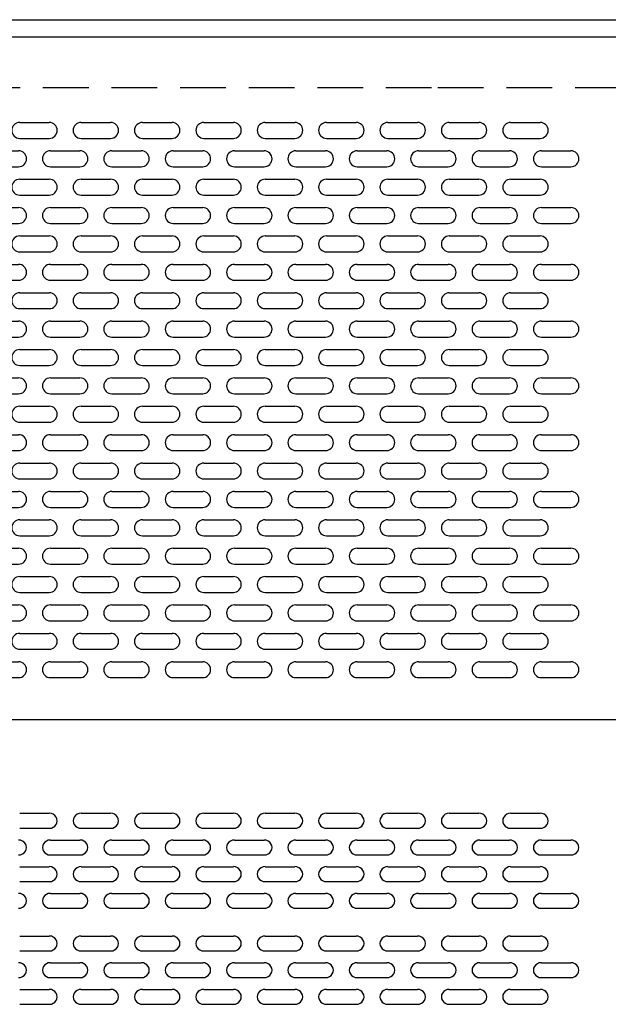
# Model space of a CAD drawing. Extents: x -2328 to 2366, y -1662 to 1679.
# Drawn here: x -1238 to -979, y -438 to -4 of the extents above; entities that cross this region are included whole.
import ezdxf

# ---------------------------------------------------------------- set-up
doc = ezdxf.new("R2010")
doc.units = 0
doc.header["$LTSCALE"] = 12
doc.linetypes.add('DASHED2', pattern=[2.514852, 1.676568, -0.838284])
doc.layers.get('0').update_dxf_attribs({"linetype": 'CONTINUOUS'})
doc.layers.add('LAYER0160', color=7, linetype='CONTINUOUS')

# ---------------------------------------------------------------- blocks, each defined once
blk = doc.blocks.new('GROUP_127')
at = {"color": 4}
for p, q in [((-1264.89, -249.17), (-1251.89, -249.17)), ((-1237.89, -249.17), (-1224.89, -249.17)), ((-1264.89, -256.17), (-1251.89, -256.17)), ((-1237.89, -256.17), (-1224.89, -256.17)), ((-1251.39, -261.67), (-1238.39, -261.67)), ((-1224.39, -261.67), (-1211.39, -261.67)), ((-1251.39, -268.67), (-1238.39, -268.67)), ((-1224.39, -268.67), (-1211.39, -268.67)), ((-1264.89, -274.17), (-1251.89, -274.17)), ((-1237.89, -274.17), (-1224.89, -274.17)), ((-1264.89, -281.17), (-1251.89, -281.17)), ((-1237.89, -281.17), (-1224.89, -281.17)), ((-1251.39, -286.67), (-1238.39, -286.67)), ((-1224.39, -286.67), (-1211.39, -286.67)), ((-1251.39, -293.67), (-1238.39, -293.67)), ((-1224.39, -293.67), (-1211.39, -293.67))]:
    blk.add_line(p, q, dxfattribs=at)
for centre, start, end in [((-1264.89, -252.67), 90, 270), ((-1251.89, -252.67), 270, 90), ((-1237.89, -252.67), 90, 270), ((-1224.89, -252.67), 270, 90), ((-1251.39, -265.17), 90, 270), ((-1238.39, -265.17), 270, 90), ((-1224.39, -265.17), 90, 270), ((-1211.39, -265.17), 270, 90), ((-1264.89, -277.67), 90, 270), ((-1251.89, -277.67), 270, 90), ((-1237.89, -277.67), 90, 270), ((-1224.89, -277.67), 270, 90), ((-1251.39, -290.17), 90, 270), ((-1238.39, -290.17), 270, 90), ((-1224.39, -290.17), 90, 270), ((-1211.39, -290.17), 270, 90)]:
    blk.add_arc(centre, 3.5, start, end, dxfattribs=at)
blk = doc.blocks.new('GROUP_128')
at = {"color": 4}
for p, q in [((-1264.89, -199.17), (-1251.89, -199.17)), ((-1237.89, -199.17), (-1224.89, -199.17)), ((-1264.89, -206.17), (-1251.89, -206.17)), ((-1237.89, -206.17), (-1224.89, -206.17)), ((-1251.39, -211.67), (-1238.39, -211.67)), ((-1224.39, -211.67), (-1211.39, -211.67)), ((-1251.39, -218.67), (-1238.39, -218.67)), ((-1224.39, -218.67), (-1211.39, -218.67)), ((-1264.89, -224.17), (-1251.89, -224.17)), ((-1237.89, -224.17), (-1224.89, -224.17)), ((-1264.89, -231.17), (-1251.89, -231.17)), ((-1237.89, -231.17), (-1224.89, -231.17)), ((-1251.39, -236.67), (-1238.39, -236.67)), ((-1224.39, -236.67), (-1211.39, -236.67)), ((-1251.39, -243.67), (-1238.39, -243.67)), ((-1224.39, -243.67), (-1211.39, -243.67))]:
    blk.add_line(p, q, dxfattribs=at)
for centre, start, end in [((-1264.89, -202.67), 90, 270), ((-1251.89, -202.67), 270, 90), ((-1237.89, -202.67), 90, 270), ((-1224.89, -202.67), 270, 90), ((-1251.39, -215.17), 90, 270), ((-1238.39, -215.17), 270, 90), ((-1224.39, -215.17), 90, 270), ((-1211.39, -215.17), 270, 90), ((-1264.89, -227.67), 90, 270), ((-1251.89, -227.67), 270, 90), ((-1237.89, -227.67), 90, 270), ((-1224.89, -227.67), 270, 90), ((-1251.39, -240.17), 90, 270), ((-1238.39, -240.17), 270, 90), ((-1224.39, -240.17), 90, 270), ((-1211.39, -240.17), 270, 90)]:
    blk.add_arc(centre, 3.5, start, end, dxfattribs=at)
blk = doc.blocks.new('GROUP_129')
at = {"color": 4}
for p, q in [((-1264.89, -149.17), (-1251.89, -149.17)), ((-1237.89, -149.17), (-1224.89, -149.17)), ((-1264.89, -156.17), (-1251.89, -156.17)), ((-1237.89, -156.17), (-1224.89, -156.17)), ((-1251.39, -161.67), (-1238.39, -161.67)), ((-1224.39, -161.67), (-1211.39, -161.67)), ((-1251.39, -168.67), (-1238.39, -168.67)), ((-1224.39, -168.67), (-1211.39, -168.67)), ((-1264.89, -174.17), (-1251.89, -174.17)), ((-1237.89, -174.17), (-1224.89, -174.17)), ((-1264.89, -181.17), (-1251.89, -181.17)), ((-1237.89, -181.17), (-1224.89, -181.17)), ((-1251.39, -186.67), (-1238.39, -186.67)), ((-1224.39, -186.67), (-1211.39, -186.67)), ((-1251.39, -193.67), (-1238.39, -193.67)), ((-1224.39, -193.67), (-1211.39, -193.67))]:
    blk.add_line(p, q, dxfattribs=at)
for centre, start, end in [((-1264.89, -152.67), 90, 270), ((-1251.89, -152.67), 270, 90), ((-1237.89, -152.67), 90, 270), ((-1224.89, -152.67), 270, 90), ((-1251.39, -165.17), 90, 270), ((-1238.39, -165.17), 270, 90), ((-1224.39, -165.17), 90, 270), ((-1211.39, -165.17), 270, 90), ((-1264.89, -177.67), 90, 270), ((-1251.89, -177.67), 270, 90), ((-1237.89, -177.67), 90, 270), ((-1224.89, -177.67), 270, 90), ((-1251.39, -190.17), 90, 270), ((-1238.39, -190.17), 270, 90), ((-1224.39, -190.17), 90, 270), ((-1211.39, -190.17), 270, 90)]:
    blk.add_arc(centre, 3.5, start, end, dxfattribs=at)
blk = doc.blocks.new('GROUP_130')
at = {"color": 4}
for p, q in [((-1264.89, -99.17), (-1251.89, -99.17)), ((-1237.89, -99.17), (-1224.89, -99.17)), ((-1264.89, -106.17), (-1251.89, -106.17)), ((-1237.89, -106.17), (-1224.89, -106.17)), ((-1251.39, -111.67), (-1238.39, -111.67)), ((-1224.39, -111.67), (-1211.39, -111.67)), ((-1251.39, -118.67), (-1238.39, -118.67)), ((-1224.39, -118.67), (-1211.39, -118.67)), ((-1264.89, -124.17), (-1251.89, -124.17)), ((-1237.89, -124.17), (-1224.89, -124.17)), ((-1264.89, -131.17), (-1251.89, -131.17)), ((-1237.89, -131.17), (-1224.89, -131.17)), ((-1251.39, -136.67), (-1238.39, -136.67)), ((-1224.39, -136.67), (-1211.39, -136.67)), ((-1251.39, -143.67), (-1238.39, -143.67)), ((-1224.39, -143.67), (-1211.39, -143.67))]:
    blk.add_line(p, q, dxfattribs=at)
for centre, start, end in [((-1264.89, -102.67), 90, 270), ((-1251.89, -102.67), 270, 90), ((-1237.89, -102.67), 90, 270), ((-1224.89, -102.67), 270, 90), ((-1251.39, -115.17), 90, 270), ((-1238.39, -115.17), 270, 90), ((-1224.39, -115.17), 90, 270), ((-1211.39, -115.17), 270, 90), ((-1264.89, -127.67), 90, 270), ((-1251.89, -127.67), 270, 90), ((-1237.89, -127.67), 90, 270), ((-1224.89, -127.67), 270, 90), ((-1251.39, -140.17), 90, 270), ((-1238.39, -140.17), 270, 90), ((-1224.39, -140.17), 90, 270), ((-1211.39, -140.17), 270, 90)]:
    blk.add_arc(centre, 3.5, start, end, dxfattribs=at)
blk = doc.blocks.new('GROUP_131')
at = {"color": 4}
for p, q in [((-1264.89, -49.17), (-1251.89, -49.17)), ((-1237.89, -49.17), (-1224.89, -49.17)), ((-1264.89, -56.17), (-1251.89, -56.17)), ((-1237.89, -56.17), (-1224.89, -56.17)), ((-1251.39, -61.67), (-1238.39, -61.67)), ((-1224.39, -61.67), (-1211.39, -61.67)), ((-1251.39, -68.67), (-1238.39, -68.67)), ((-1224.39, -68.67), (-1211.39, -68.67)), ((-1264.89, -74.17), (-1251.89, -74.17)), ((-1237.89, -74.17), (-1224.89, -74.17)), ((-1264.89, -81.17), (-1251.89, -81.17)), ((-1237.89, -81.17), (-1224.89, -81.17)), ((-1251.39, -86.67), (-1238.39, -86.67)), ((-1224.39, -86.67), (-1211.39, -86.67)), ((-1251.39, -93.67), (-1238.39, -93.67)), ((-1224.39, -93.67), (-1211.39, -93.67))]:
    blk.add_line(p, q, dxfattribs=at)
for centre, start, end in [((-1264.89, -52.67), 90, 270), ((-1251.89, -52.67), 270, 90), ((-1237.89, -52.67), 90, 270), ((-1224.89, -52.67), 270, 90), ((-1251.39, -65.17), 90, 270), ((-1238.39, -65.17), 270, 90), ((-1224.39, -65.17), 90, 270), ((-1211.39, -65.17), 270, 90), ((-1264.89, -77.67), 90, 270), ((-1251.89, -77.67), 270, 90), ((-1237.89, -77.67), 90, 270), ((-1224.89, -77.67), 270, 90), ((-1251.39, -90.17), 90, 270), ((-1238.39, -90.17), 270, 90), ((-1224.39, -90.17), 90, 270), ((-1211.39, -90.17), 270, 90)]:
    blk.add_arc(centre, 3.5, start, end, dxfattribs=at)
blk = doc.blocks.new('GROUP_132')
at = {"color": 4}
for p, q in [((-1210.89, -249.17), (-1197.89, -249.17)), ((-1183.89, -249.17), (-1170.89, -249.17)), ((-1210.89, -256.17), (-1197.89, -256.17)), ((-1183.89, -256.17), (-1170.89, -256.17)), ((-1197.39, -261.67), (-1184.39, -261.67)), ((-1170.39, -261.67), (-1157.39, -261.67)), ((-1197.39, -268.67), (-1184.39, -268.67)), ((-1170.39, -268.67), (-1157.39, -268.67)), ((-1210.89, -274.17), (-1197.89, -274.17)), ((-1183.89, -274.17), (-1170.89, -274.17)), ((-1210.89, -281.17), (-1197.89, -281.17)), ((-1183.89, -281.17), (-1170.89, -281.17)), ((-1197.39, -286.67), (-1184.39, -286.67)), ((-1170.39, -286.67), (-1157.39, -286.67)), ((-1197.39, -293.67), (-1184.39, -293.67)), ((-1170.39, -293.67), (-1157.39, -293.67))]:
    blk.add_line(p, q, dxfattribs=at)
for centre, start, end in [((-1210.89, -252.67), 90, 270), ((-1197.89, -252.67), 270, 90), ((-1183.89, -252.67), 90, 270), ((-1170.89, -252.67), 270, 90), ((-1197.39, -265.17), 90, 270), ((-1184.39, -265.17), 270, 90), ((-1170.39, -265.17), 90, 270), ((-1157.39, -265.17), 270, 90), ((-1210.89, -277.67), 90, 270), ((-1197.89, -277.67), 270, 90), ((-1183.89, -277.67), 90, 270), ((-1170.89, -277.67), 270, 90), ((-1197.39, -290.17), 90, 270), ((-1184.39, -290.17), 270, 90), ((-1170.39, -290.17), 90, 270), ((-1157.39, -290.17), 270, 90)]:
    blk.add_arc(centre, 3.5, start, end, dxfattribs=at)
blk = doc.blocks.new('GROUP_133')
at = {"color": 4}
for p, q in [((-1210.89, -199.17), (-1197.89, -199.17)), ((-1183.89, -199.17), (-1170.89, -199.17)), ((-1210.89, -206.17), (-1197.89, -206.17)), ((-1183.89, -206.17), (-1170.89, -206.17)), ((-1197.39, -211.67), (-1184.39, -211.67)), ((-1170.39, -211.67), (-1157.39, -211.67)), ((-1197.39, -218.67), (-1184.39, -218.67)), ((-1170.39, -218.67), (-1157.39, -218.67)), ((-1210.89, -224.17), (-1197.89, -224.17)), ((-1183.89, -224.17), (-1170.89, -224.17)), ((-1210.89, -231.17), (-1197.89, -231.17)), ((-1183.89, -231.17), (-1170.89, -231.17)), ((-1197.39, -236.67), (-1184.39, -236.67)), ((-1170.39, -236.67), (-1157.39, -236.67)), ((-1197.39, -243.67), (-1184.39, -243.67)), ((-1170.39, -243.67), (-1157.39, -243.67))]:
    blk.add_line(p, q, dxfattribs=at)
for centre, start, end in [((-1210.89, -202.67), 90, 270), ((-1197.89, -202.67), 270, 90), ((-1183.89, -202.67), 90, 270), ((-1170.89, -202.67), 270, 90), ((-1197.39, -215.17), 90, 270), ((-1184.39, -215.17), 270, 90), ((-1170.39, -215.17), 90, 270), ((-1157.39, -215.17), 270, 90), ((-1210.89, -227.67), 90, 270), ((-1197.89, -227.67), 270, 90), ((-1183.89, -227.67), 90, 270), ((-1170.89, -227.67), 270, 90), ((-1197.39, -240.17), 90, 270), ((-1184.39, -240.17), 270, 90), ((-1170.39, -240.17), 90, 270), ((-1157.39, -240.17), 270, 90)]:
    blk.add_arc(centre, 3.5, start, end, dxfattribs=at)
blk = doc.blocks.new('GROUP_134')
at = {"color": 4}
for p, q in [((-1210.89, -149.17), (-1197.89, -149.17)), ((-1183.89, -149.17), (-1170.89, -149.17)), ((-1210.89, -156.17), (-1197.89, -156.17)), ((-1183.89, -156.17), (-1170.89, -156.17)), ((-1197.39, -161.67), (-1184.39, -161.67)), ((-1170.39, -161.67), (-1157.39, -161.67)), ((-1197.39, -168.67), (-1184.39, -168.67)), ((-1170.39, -168.67), (-1157.39, -168.67)), ((-1210.89, -174.17), (-1197.89, -174.17)), ((-1183.89, -174.17), (-1170.89, -174.17)), ((-1210.89, -181.17), (-1197.89, -181.17)), ((-1183.89, -181.17), (-1170.89, -181.17)), ((-1197.39, -186.67), (-1184.39, -186.67)), ((-1170.39, -186.67), (-1157.39, -186.67)), ((-1197.39, -193.67), (-1184.39, -193.67)), ((-1170.39, -193.67), (-1157.39, -193.67))]:
    blk.add_line(p, q, dxfattribs=at)
for centre, start, end in [((-1210.89, -152.67), 90, 270), ((-1197.89, -152.67), 270, 90), ((-1183.89, -152.67), 90, 270), ((-1170.89, -152.67), 270, 90), ((-1197.39, -165.17), 90, 270), ((-1184.39, -165.17), 270, 90), ((-1170.39, -165.17), 90, 270), ((-1157.39, -165.17), 270, 90), ((-1210.89, -177.67), 90, 270), ((-1197.89, -177.67), 270, 90), ((-1183.89, -177.67), 90, 270), ((-1170.89, -177.67), 270, 90), ((-1197.39, -190.17), 90, 270), ((-1184.39, -190.17), 270, 90), ((-1170.39, -190.17), 90, 270), ((-1157.39, -190.17), 270, 90)]:
    blk.add_arc(centre, 3.5, start, end, dxfattribs=at)
blk = doc.blocks.new('GROUP_135')
at = {"color": 4}
for p, q in [((-1210.89, -99.17), (-1197.89, -99.17)), ((-1183.89, -99.17), (-1170.89, -99.17)), ((-1210.89, -106.17), (-1197.89, -106.17)), ((-1183.89, -106.17), (-1170.89, -106.17)), ((-1197.39, -111.67), (-1184.39, -111.67)), ((-1170.39, -111.67), (-1157.39, -111.67)), ((-1197.39, -118.67), (-1184.39, -118.67)), ((-1170.39, -118.67), (-1157.39, -118.67)), ((-1210.89, -124.17), (-1197.89, -124.17)), ((-1183.89, -124.17), (-1170.89, -124.17)), ((-1210.89, -131.17), (-1197.89, -131.17)), ((-1183.89, -131.17), (-1170.89, -131.17)), ((-1197.39, -136.67), (-1184.39, -136.67)), ((-1170.39, -136.67), (-1157.39, -136.67)), ((-1197.39, -143.67), (-1184.39, -143.67)), ((-1170.39, -143.67), (-1157.39, -143.67))]:
    blk.add_line(p, q, dxfattribs=at)
for centre, start, end in [((-1210.89, -102.67), 90, 270), ((-1197.89, -102.67), 270, 90), ((-1183.89, -102.67), 90, 270), ((-1170.89, -102.67), 270, 90), ((-1197.39, -115.17), 90, 270), ((-1184.39, -115.17), 270, 90), ((-1170.39, -115.17), 90, 270), ((-1157.39, -115.17), 270, 90), ((-1210.89, -127.67), 90, 270), ((-1197.89, -127.67), 270, 90), ((-1183.89, -127.67), 90, 270), ((-1170.89, -127.67), 270, 90), ((-1197.39, -140.17), 90, 270), ((-1184.39, -140.17), 270, 90), ((-1170.39, -140.17), 90, 270), ((-1157.39, -140.17), 270, 90)]:
    blk.add_arc(centre, 3.5, start, end, dxfattribs=at)
blk = doc.blocks.new('GROUP_136')
at = {"color": 4}
for p, q in [((-1210.89, -49.17), (-1197.89, -49.17)), ((-1183.89, -49.17), (-1170.89, -49.17)), ((-1210.89, -56.17), (-1197.89, -56.17)), ((-1183.89, -56.17), (-1170.89, -56.17)), ((-1197.39, -61.67), (-1184.39, -61.67)), ((-1170.39, -61.67), (-1157.39, -61.67)), ((-1197.39, -68.67), (-1184.39, -68.67)), ((-1170.39, -68.67), (-1157.39, -68.67)), ((-1210.89, -74.17), (-1197.89, -74.17)), ((-1183.89, -74.17), (-1170.89, -74.17)), ((-1210.89, -81.17), (-1197.89, -81.17)), ((-1183.89, -81.17), (-1170.89, -81.17)), ((-1197.39, -86.67), (-1184.39, -86.67)), ((-1170.39, -86.67), (-1157.39, -86.67)), ((-1197.39, -93.67), (-1184.39, -93.67)), ((-1170.39, -93.67), (-1157.39, -93.67))]:
    blk.add_line(p, q, dxfattribs=at)
for centre, start, end in [((-1210.89, -52.67), 90, 270), ((-1197.89, -52.67), 270, 90), ((-1183.89, -52.67), 90, 270), ((-1170.89, -52.67), 270, 90), ((-1197.39, -65.17), 90, 270), ((-1184.39, -65.17), 270, 90), ((-1170.39, -65.17), 90, 270), ((-1157.39, -65.17), 270, 90), ((-1210.89, -77.67), 90, 270), ((-1197.89, -77.67), 270, 90), ((-1183.89, -77.67), 90, 270), ((-1170.89, -77.67), 270, 90), ((-1197.39, -90.17), 90, 270), ((-1184.39, -90.17), 270, 90), ((-1170.39, -90.17), 90, 270), ((-1157.39, -90.17), 270, 90)]:
    blk.add_arc(centre, 3.5, start, end, dxfattribs=at)
blk = doc.blocks.new('GROUP_137')
at = {"color": 4}
for p, q in [((-1156.89, -249.17), (-1143.89, -249.17)), ((-1129.89, -249.17), (-1116.89, -249.17)), ((-1156.89, -256.17), (-1143.89, -256.17)), ((-1129.89, -256.17), (-1116.89, -256.17)), ((-1143.39, -261.67), (-1130.39, -261.67)), ((-1116.39, -261.67), (-1103.39, -261.67)), ((-1143.39, -268.67), (-1130.39, -268.67)), ((-1116.39, -268.67), (-1103.39, -268.67)), ((-1156.89, -274.17), (-1143.89, -274.17)), ((-1129.89, -274.17), (-1116.89, -274.17)), ((-1156.89, -281.17), (-1143.89, -281.17)), ((-1129.89, -281.17), (-1116.89, -281.17)), ((-1143.39, -286.67), (-1130.39, -286.67)), ((-1116.39, -286.67), (-1103.39, -286.67)), ((-1143.39, -293.67), (-1130.39, -293.67)), ((-1116.39, -293.67), (-1103.39, -293.67))]:
    blk.add_line(p, q, dxfattribs=at)
for centre, start, end in [((-1156.89, -252.67), 90, 270), ((-1143.89, -252.67), 270, 90), ((-1129.89, -252.67), 90, 270), ((-1116.89, -252.67), 270, 90), ((-1143.39, -265.17), 90, 270), ((-1130.39, -265.17), 270, 90), ((-1116.39, -265.17), 90, 270), ((-1103.39, -265.17), 270, 90), ((-1156.89, -277.67), 90, 270), ((-1143.89, -277.67), 270, 90), ((-1129.89, -277.67), 90, 270), ((-1116.89, -277.67), 270, 90), ((-1143.39, -290.17), 90, 270), ((-1130.39, -290.17), 270, 90), ((-1116.39, -290.17), 90, 270), ((-1103.39, -290.17), 270, 90)]:
    blk.add_arc(centre, 3.5, start, end, dxfattribs=at)
blk = doc.blocks.new('GROUP_138')
at = {"color": 4}
for p, q in [((-1156.89, -199.17), (-1143.89, -199.17)), ((-1129.89, -199.17), (-1116.89, -199.17)), ((-1156.89, -206.17), (-1143.89, -206.17)), ((-1129.89, -206.17), (-1116.89, -206.17)), ((-1143.39, -211.67), (-1130.39, -211.67)), ((-1116.39, -211.67), (-1103.39, -211.67)), ((-1143.39, -218.67), (-1130.39, -218.67)), ((-1116.39, -218.67), (-1103.39, -218.67)), ((-1156.89, -224.17), (-1143.89, -224.17)), ((-1129.89, -224.17), (-1116.89, -224.17)), ((-1156.89, -231.17), (-1143.89, -231.17)), ((-1129.89, -231.17), (-1116.89, -231.17)), ((-1143.39, -236.67), (-1130.39, -236.67)), ((-1116.39, -236.67), (-1103.39, -236.67)), ((-1143.39, -243.67), (-1130.39, -243.67)), ((-1116.39, -243.67), (-1103.39, -243.67))]:
    blk.add_line(p, q, dxfattribs=at)
for centre, start, end in [((-1156.89, -202.67), 90, 270), ((-1143.89, -202.67), 270, 90), ((-1129.89, -202.67), 90, 270), ((-1116.89, -202.67), 270, 90), ((-1143.39, -215.17), 90, 270), ((-1130.39, -215.17), 270, 90), ((-1116.39, -215.17), 90, 270), ((-1103.39, -215.17), 270, 90), ((-1156.89, -227.67), 90, 270), ((-1143.89, -227.67), 270, 90), ((-1129.89, -227.67), 90, 270), ((-1116.89, -227.67), 270, 90), ((-1143.39, -240.17), 90, 270), ((-1130.39, -240.17), 270, 90), ((-1116.39, -240.17), 90, 270), ((-1103.39, -240.17), 270, 90)]:
    blk.add_arc(centre, 3.5, start, end, dxfattribs=at)
blk = doc.blocks.new('GROUP_139')
at = {"color": 4}
for p, q in [((-1156.89, -149.17), (-1143.89, -149.17)), ((-1129.89, -149.17), (-1116.89, -149.17)), ((-1156.89, -156.17), (-1143.89, -156.17)), ((-1129.89, -156.17), (-1116.89, -156.17)), ((-1143.39, -161.67), (-1130.39, -161.67)), ((-1116.39, -161.67), (-1103.39, -161.67)), ((-1143.39, -168.67), (-1130.39, -168.67)), ((-1116.39, -168.67), (-1103.39, -168.67)), ((-1156.89, -174.17), (-1143.89, -174.17)), ((-1129.89, -174.17), (-1116.89, -174.17)), ((-1156.89, -181.17), (-1143.89, -181.17)), ((-1129.89, -181.17), (-1116.89, -181.17)), ((-1143.39, -186.67), (-1130.39, -186.67)), ((-1116.39, -186.67), (-1103.39, -186.67)), ((-1143.39, -193.67), (-1130.39, -193.67)), ((-1116.39, -193.67), (-1103.39, -193.67))]:
    blk.add_line(p, q, dxfattribs=at)
for centre, start, end in [((-1156.89, -152.67), 90, 270), ((-1143.89, -152.67), 270, 90), ((-1129.89, -152.67), 90, 270), ((-1116.89, -152.67), 270, 90), ((-1143.39, -165.17), 90, 270), ((-1130.39, -165.17), 270, 90), ((-1116.39, -165.17), 90, 270), ((-1103.39, -165.17), 270, 90), ((-1156.89, -177.67), 90, 270), ((-1143.89, -177.67), 270, 90), ((-1129.89, -177.67), 90, 270), ((-1116.89, -177.67), 270, 90), ((-1143.39, -190.17), 90, 270), ((-1130.39, -190.17), 270, 90), ((-1116.39, -190.17), 90, 270), ((-1103.39, -190.17), 270, 90)]:
    blk.add_arc(centre, 3.5, start, end, dxfattribs=at)
blk = doc.blocks.new('GROUP_140')
at = {"color": 4}
for p, q in [((-1156.89, -99.17), (-1143.89, -99.17)), ((-1129.89, -99.17), (-1116.89, -99.17)), ((-1156.89, -106.17), (-1143.89, -106.17)), ((-1129.89, -106.17), (-1116.89, -106.17)), ((-1143.39, -111.67), (-1130.39, -111.67)), ((-1116.39, -111.67), (-1103.39, -111.67)), ((-1143.39, -118.67), (-1130.39, -118.67)), ((-1116.39, -118.67), (-1103.39, -118.67)), ((-1156.89, -124.17), (-1143.89, -124.17)), ((-1129.89, -124.17), (-1116.89, -124.17)), ((-1156.89, -131.17), (-1143.89, -131.17)), ((-1129.89, -131.17), (-1116.89, -131.17)), ((-1143.39, -136.67), (-1130.39, -136.67)), ((-1116.39, -136.67), (-1103.39, -136.67)), ((-1143.39, -143.67), (-1130.39, -143.67)), ((-1116.39, -143.67), (-1103.39, -143.67))]:
    blk.add_line(p, q, dxfattribs=at)
for centre, start, end in [((-1156.89, -102.67), 90, 270), ((-1143.89, -102.67), 270, 90), ((-1129.89, -102.67), 90, 270), ((-1116.89, -102.67), 270, 90), ((-1143.39, -115.17), 90, 270), ((-1130.39, -115.17), 270, 90), ((-1116.39, -115.17), 90, 270), ((-1103.39, -115.17), 270, 90), ((-1156.89, -127.67), 90, 270), ((-1143.89, -127.67), 270, 90), ((-1129.89, -127.67), 90, 270), ((-1116.89, -127.67), 270, 90), ((-1143.39, -140.17), 90, 270), ((-1130.39, -140.17), 270, 90), ((-1116.39, -140.17), 90, 270), ((-1103.39, -140.17), 270, 90)]:
    blk.add_arc(centre, 3.5, start, end, dxfattribs=at)
blk = doc.blocks.new('GROUP_141')
at = {"color": 4}
for p, q in [((-1156.89, -49.17), (-1143.89, -49.17)), ((-1129.89, -49.17), (-1116.89, -49.17)), ((-1156.89, -56.17), (-1143.89, -56.17)), ((-1129.89, -56.17), (-1116.89, -56.17)), ((-1143.39, -61.67), (-1130.39, -61.67)), ((-1116.39, -61.67), (-1103.39, -61.67)), ((-1143.39, -68.67), (-1130.39, -68.67)), ((-1116.39, -68.67), (-1103.39, -68.67)), ((-1156.89, -74.17), (-1143.89, -74.17)), ((-1129.89, -74.17), (-1116.89, -74.17)), ((-1156.89, -81.17), (-1143.89, -81.17)), ((-1129.89, -81.17), (-1116.89, -81.17)), ((-1143.39, -86.67), (-1130.39, -86.67)), ((-1116.39, -86.67), (-1103.39, -86.67)), ((-1143.39, -93.67), (-1130.39, -93.67)), ((-1116.39, -93.67), (-1103.39, -93.67))]:
    blk.add_line(p, q, dxfattribs=at)
for centre, start, end in [((-1156.89, -52.67), 90, 270), ((-1143.89, -52.67), 270, 90), ((-1129.89, -52.67), 90, 270), ((-1116.89, -52.67), 270, 90), ((-1143.39, -65.17), 90, 270), ((-1130.39, -65.17), 270, 90), ((-1116.39, -65.17), 90, 270), ((-1103.39, -65.17), 270, 90), ((-1156.89, -77.67), 90, 270), ((-1143.89, -77.67), 270, 90), ((-1129.89, -77.67), 90, 270), ((-1116.89, -77.67), 270, 90), ((-1143.39, -90.17), 90, 270), ((-1130.39, -90.17), 270, 90), ((-1116.39, -90.17), 90, 270), ((-1103.39, -90.17), 270, 90)]:
    blk.add_arc(centre, 3.5, start, end, dxfattribs=at)
blk = doc.blocks.new('GROUP_142')
at = {"color": 4}
for p, q in [((-1102.89, -249.17), (-1089.89, -249.17)), ((-1075.89, -249.17), (-1062.89, -249.17)), ((-1102.89, -256.17), (-1089.89, -256.17)), ((-1075.89, -256.17), (-1062.89, -256.17)), ((-1089.39, -261.67), (-1076.39, -261.67)), ((-1062.39, -261.67), (-1049.39, -261.67)), ((-1089.39, -268.67), (-1076.39, -268.67)), ((-1062.39, -268.67), (-1049.39, -268.67)), ((-1102.89, -274.17), (-1089.89, -274.17)), ((-1075.89, -274.17), (-1062.89, -274.17)), ((-1102.89, -281.17), (-1089.89, -281.17)), ((-1075.89, -281.17), (-1062.89, -281.17)), ((-1089.39, -286.67), (-1076.39, -286.67)), ((-1062.39, -286.67), (-1049.39, -286.67)), ((-1089.39, -293.67), (-1076.39, -293.67)), ((-1062.39, -293.67), (-1049.39, -293.67))]:
    blk.add_line(p, q, dxfattribs=at)
for centre, start, end in [((-1102.89, -252.67), 90, 270), ((-1089.89, -252.67), 270, 90), ((-1075.89, -252.67), 90, 270), ((-1062.89, -252.67), 270, 90), ((-1089.39, -265.17), 90, 270), ((-1076.39, -265.17), 270, 90), ((-1062.39, -265.17), 90, 270), ((-1049.39, -265.17), 270, 90), ((-1102.89, -277.67), 90, 270), ((-1089.89, -277.67), 270, 90), ((-1075.89, -277.67), 90, 270), ((-1062.89, -277.67), 270, 90), ((-1089.39, -290.17), 90, 270), ((-1076.39, -290.17), 270, 90), ((-1062.39, -290.17), 90, 270), ((-1049.39, -290.17), 270, 90)]:
    blk.add_arc(centre, 3.5, start, end, dxfattribs=at)
blk = doc.blocks.new('GROUP_143')
at = {"color": 4}
for p, q in [((-1102.89, -199.17), (-1089.89, -199.17)), ((-1075.89, -199.17), (-1062.89, -199.17)), ((-1102.89, -206.17), (-1089.89, -206.17)), ((-1075.89, -206.17), (-1062.89, -206.17)), ((-1089.39, -211.67), (-1076.39, -211.67)), ((-1062.39, -211.67), (-1049.39, -211.67)), ((-1089.39, -218.67), (-1076.39, -218.67)), ((-1062.39, -218.67), (-1049.39, -218.67)), ((-1102.89, -224.17), (-1089.89, -224.17)), ((-1075.89, -224.17), (-1062.89, -224.17)), ((-1102.89, -231.17), (-1089.89, -231.17)), ((-1075.89, -231.17), (-1062.89, -231.17)), ((-1089.39, -236.67), (-1076.39, -236.67)), ((-1062.39, -236.67), (-1049.39, -236.67)), ((-1089.39, -243.67), (-1076.39, -243.67)), ((-1062.39, -243.67), (-1049.39, -243.67))]:
    blk.add_line(p, q, dxfattribs=at)
for centre, start, end in [((-1102.89, -202.67), 90, 270), ((-1089.89, -202.67), 270, 90), ((-1075.89, -202.67), 90, 270), ((-1062.89, -202.67), 270, 90), ((-1089.39, -215.17), 90, 270), ((-1076.39, -215.17), 270, 90), ((-1062.39, -215.17), 90, 270), ((-1049.39, -215.17), 270, 90), ((-1102.89, -227.67), 90, 270), ((-1089.89, -227.67), 270, 90), ((-1075.89, -227.67), 90, 270), ((-1062.89, -227.67), 270, 90), ((-1089.39, -240.17), 90, 270), ((-1076.39, -240.17), 270, 90), ((-1062.39, -240.17), 90, 270), ((-1049.39, -240.17), 270, 90)]:
    blk.add_arc(centre, 3.5, start, end, dxfattribs=at)
blk = doc.blocks.new('GROUP_144')
at = {"color": 4}
for p, q in [((-1102.89, -149.17), (-1089.89, -149.17)), ((-1075.89, -149.17), (-1062.89, -149.17)), ((-1102.89, -156.17), (-1089.89, -156.17)), ((-1075.89, -156.17), (-1062.89, -156.17)), ((-1089.39, -161.67), (-1076.39, -161.67)), ((-1062.39, -161.67), (-1049.39, -161.67)), ((-1089.39, -168.67), (-1076.39, -168.67)), ((-1062.39, -168.67), (-1049.39, -168.67)), ((-1102.89, -174.17), (-1089.89, -174.17)), ((-1075.89, -174.17), (-1062.89, -174.17)), ((-1102.89, -181.17), (-1089.89, -181.17)), ((-1075.89, -181.17), (-1062.89, -181.17)), ((-1089.39, -186.67), (-1076.39, -186.67)), ((-1062.39, -186.67), (-1049.39, -186.67)), ((-1089.39, -193.67), (-1076.39, -193.67)), ((-1062.39, -193.67), (-1049.39, -193.67))]:
    blk.add_line(p, q, dxfattribs=at)
for centre, start, end in [((-1102.89, -152.67), 90, 270), ((-1089.89, -152.67), 270, 90), ((-1075.89, -152.67), 90, 270), ((-1062.89, -152.67), 270, 90), ((-1089.39, -165.17), 90, 270), ((-1076.39, -165.17), 270, 90), ((-1062.39, -165.17), 90, 270), ((-1049.39, -165.17), 270, 90), ((-1102.89, -177.67), 90, 270), ((-1089.89, -177.67), 270, 90), ((-1075.89, -177.67), 90, 270), ((-1062.89, -177.67), 270, 90), ((-1089.39, -190.17), 90, 270), ((-1076.39, -190.17), 270, 90), ((-1062.39, -190.17), 90, 270), ((-1049.39, -190.17), 270, 90)]:
    blk.add_arc(centre, 3.5, start, end, dxfattribs=at)
blk = doc.blocks.new('GROUP_145')
at = {"color": 4}
for p, q in [((-1102.89, -99.17), (-1089.89, -99.17)), ((-1075.89, -99.17), (-1062.89, -99.17)), ((-1102.89, -106.17), (-1089.89, -106.17)), ((-1075.89, -106.17), (-1062.89, -106.17)), ((-1089.39, -111.67), (-1076.39, -111.67)), ((-1062.39, -111.67), (-1049.39, -111.67)), ((-1089.39, -118.67), (-1076.39, -118.67)), ((-1062.39, -118.67), (-1049.39, -118.67)), ((-1102.89, -124.17), (-1089.89, -124.17)), ((-1075.89, -124.17), (-1062.89, -124.17)), ((-1102.89, -131.17), (-1089.89, -131.17)), ((-1075.89, -131.17), (-1062.89, -131.17)), ((-1089.39, -136.67), (-1076.39, -136.67)), ((-1062.39, -136.67), (-1049.39, -136.67)), ((-1089.39, -143.67), (-1076.39, -143.67)), ((-1062.39, -143.67), (-1049.39, -143.67))]:
    blk.add_line(p, q, dxfattribs=at)
for centre, start, end in [((-1102.89, -102.67), 90, 270), ((-1089.89, -102.67), 270, 90), ((-1075.89, -102.67), 90, 270), ((-1062.89, -102.67), 270, 90), ((-1089.39, -115.17), 90, 270), ((-1076.39, -115.17), 270, 90), ((-1062.39, -115.17), 90, 270), ((-1049.39, -115.17), 270, 90), ((-1102.89, -127.67), 90, 270), ((-1089.89, -127.67), 270, 90), ((-1075.89, -127.67), 90, 270), ((-1062.89, -127.67), 270, 90), ((-1089.39, -140.17), 90, 270), ((-1076.39, -140.17), 270, 90), ((-1062.39, -140.17), 90, 270), ((-1049.39, -140.17), 270, 90)]:
    blk.add_arc(centre, 3.5, start, end, dxfattribs=at)
blk = doc.blocks.new('GROUP_146')
at = {"color": 4}
for p, q in [((-1102.89, -49.17), (-1089.89, -49.17)), ((-1075.89, -49.17), (-1062.89, -49.17)), ((-1102.89, -56.17), (-1089.89, -56.17)), ((-1075.89, -56.17), (-1062.89, -56.17)), ((-1089.39, -61.67), (-1076.39, -61.67)), ((-1062.39, -61.67), (-1049.39, -61.67)), ((-1089.39, -68.67), (-1076.39, -68.67)), ((-1062.39, -68.67), (-1049.39, -68.67)), ((-1102.89, -74.17), (-1089.89, -74.17)), ((-1075.89, -74.17), (-1062.89, -74.17)), ((-1102.89, -81.17), (-1089.89, -81.17)), ((-1075.89, -81.17), (-1062.89, -81.17)), ((-1089.39, -86.67), (-1076.39, -86.67)), ((-1062.39, -86.67), (-1049.39, -86.67)), ((-1089.39, -93.67), (-1076.39, -93.67)), ((-1062.39, -93.67), (-1049.39, -93.67))]:
    blk.add_line(p, q, dxfattribs=at)
for centre, start, end in [((-1102.89, -52.67), 90, 270), ((-1089.89, -52.67), 270, 90), ((-1075.89, -52.67), 90, 270), ((-1062.89, -52.67), 270, 90), ((-1089.39, -65.17), 90, 270), ((-1076.39, -65.17), 270, 90), ((-1062.39, -65.17), 90, 270), ((-1049.39, -65.17), 270, 90), ((-1102.89, -77.67), 90, 270), ((-1089.89, -77.67), 270, 90), ((-1075.89, -77.67), 90, 270), ((-1062.89, -77.67), 270, 90), ((-1089.39, -90.17), 90, 270), ((-1076.39, -90.17), 270, 90), ((-1062.39, -90.17), 90, 270), ((-1049.39, -90.17), 270, 90)]:
    blk.add_arc(centre, 3.5, start, end, dxfattribs=at)
blk = doc.blocks.new('GROUP_147')
at = {"color": 4}
for p, q in [((-1048.89, -249.17), (-1035.89, -249.17)), ((-1021.89, -249.17), (-1008.89, -249.17)), ((-1048.89, -256.17), (-1035.89, -256.17)), ((-1021.89, -256.17), (-1008.89, -256.17)), ((-1035.39, -261.67), (-1022.39, -261.67)), ((-1008.39, -261.67), (-995.39, -261.67)), ((-1035.39, -268.67), (-1022.39, -268.67)), ((-1008.39, -268.67), (-995.39, -268.67)), ((-1048.89, -274.17), (-1035.89, -274.17)), ((-1021.89, -274.17), (-1008.89, -274.17)), ((-1048.89, -281.17), (-1035.89, -281.17)), ((-1021.89, -281.17), (-1008.89, -281.17)), ((-1035.39, -286.67), (-1022.39, -286.67)), ((-1008.39, -286.67), (-995.39, -286.67)), ((-1035.39, -293.67), (-1022.39, -293.67)), ((-1008.39, -293.67), (-995.39, -293.67))]:
    blk.add_line(p, q, dxfattribs=at)
for centre, start, end in [((-1048.89, -252.67), 90, 270), ((-1035.89, -252.67), 270, 90), ((-1021.89, -252.67), 90, 270), ((-1008.89, -252.67), 270, 90), ((-1035.39, -265.17), 90, 270), ((-1022.39, -265.17), 270, 90), ((-1008.39, -265.17), 90, 270), ((-995.39, -265.17), 270, 90), ((-1048.89, -277.67), 90, 270), ((-1035.89, -277.67), 270, 90), ((-1021.89, -277.67), 90, 270), ((-1008.89, -277.67), 270, 90), ((-1035.39, -290.17), 90, 270), ((-1022.39, -290.17), 270, 90), ((-1008.39, -290.17), 90, 270), ((-995.39, -290.17), 270, 90)]:
    blk.add_arc(centre, 3.5, start, end, dxfattribs=at)
blk = doc.blocks.new('GROUP_148')
at = {"color": 4}
for p, q in [((-1048.89, -199.17), (-1035.89, -199.17)), ((-1021.89, -199.17), (-1008.89, -199.17)), ((-1048.89, -206.17), (-1035.89, -206.17)), ((-1021.89, -206.17), (-1008.89, -206.17)), ((-1035.39, -211.67), (-1022.39, -211.67)), ((-1008.39, -211.67), (-995.39, -211.67)), ((-1035.39, -218.67), (-1022.39, -218.67)), ((-1008.39, -218.67), (-995.39, -218.67)), ((-1048.89, -224.17), (-1035.89, -224.17)), ((-1021.89, -224.17), (-1008.89, -224.17)), ((-1048.89, -231.17), (-1035.89, -231.17)), ((-1021.89, -231.17), (-1008.89, -231.17)), ((-1035.39, -236.67), (-1022.39, -236.67)), ((-1008.39, -236.67), (-995.39, -236.67)), ((-1035.39, -243.67), (-1022.39, -243.67)), ((-1008.39, -243.67), (-995.39, -243.67))]:
    blk.add_line(p, q, dxfattribs=at)
for centre, start, end in [((-1048.89, -202.67), 90, 270), ((-1035.89, -202.67), 270, 90), ((-1021.89, -202.67), 90, 270), ((-1008.89, -202.67), 270, 90), ((-1035.39, -215.17), 90, 270), ((-1022.39, -215.17), 270, 90), ((-1008.39, -215.17), 90, 270), ((-995.39, -215.17), 270, 90), ((-1048.89, -227.67), 90, 270), ((-1035.89, -227.67), 270, 90), ((-1021.89, -227.67), 90, 270), ((-1008.89, -227.67), 270, 90), ((-1035.39, -240.17), 90, 270), ((-1022.39, -240.17), 270, 90), ((-1008.39, -240.17), 90, 270), ((-995.39, -240.17), 270, 90)]:
    blk.add_arc(centre, 3.5, start, end, dxfattribs=at)
blk = doc.blocks.new('GROUP_149')
at = {"color": 4}
for p, q in [((-1048.89, -149.17), (-1035.89, -149.17)), ((-1021.89, -149.17), (-1008.89, -149.17)), ((-1048.89, -156.17), (-1035.89, -156.17)), ((-1021.89, -156.17), (-1008.89, -156.17)), ((-1035.39, -161.67), (-1022.39, -161.67)), ((-1008.39, -161.67), (-995.39, -161.67)), ((-1035.39, -168.67), (-1022.39, -168.67)), ((-1008.39, -168.67), (-995.39, -168.67)), ((-1048.89, -174.17), (-1035.89, -174.17)), ((-1021.89, -174.17), (-1008.89, -174.17)), ((-1048.89, -181.17), (-1035.89, -181.17)), ((-1021.89, -181.17), (-1008.89, -181.17)), ((-1035.39, -186.67), (-1022.39, -186.67)), ((-1008.39, -186.67), (-995.39, -186.67)), ((-1035.39, -193.67), (-1022.39, -193.67)), ((-1008.39, -193.67), (-995.39, -193.67))]:
    blk.add_line(p, q, dxfattribs=at)
for centre, start, end in [((-1048.89, -152.67), 90, 270), ((-1035.89, -152.67), 270, 90), ((-1021.89, -152.67), 90, 270), ((-1008.89, -152.67), 270, 90), ((-1035.39, -165.17), 90, 270), ((-1022.39, -165.17), 270, 90), ((-1008.39, -165.17), 90, 270), ((-995.39, -165.17), 270, 90), ((-1048.89, -177.67), 90, 270), ((-1035.89, -177.67), 270, 90), ((-1021.89, -177.67), 90, 270), ((-1008.89, -177.67), 270, 90), ((-1035.39, -190.17), 90, 270), ((-1022.39, -190.17), 270, 90), ((-1008.39, -190.17), 90, 270), ((-995.39, -190.17), 270, 90)]:
    blk.add_arc(centre, 3.5, start, end, dxfattribs=at)
blk = doc.blocks.new('GROUP_150')
at = {"color": 4}
for p, q in [((-1048.89, -99.17), (-1035.89, -99.17)), ((-1021.89, -99.17), (-1008.89, -99.17)), ((-1048.89, -106.17), (-1035.89, -106.17)), ((-1021.89, -106.17), (-1008.89, -106.17)), ((-1035.39, -111.67), (-1022.39, -111.67)), ((-1008.39, -111.67), (-995.39, -111.67)), ((-1035.39, -118.67), (-1022.39, -118.67)), ((-1008.39, -118.67), (-995.39, -118.67)), ((-1048.89, -124.17), (-1035.89, -124.17)), ((-1021.89, -124.17), (-1008.89, -124.17)), ((-1048.89, -131.17), (-1035.89, -131.17)), ((-1021.89, -131.17), (-1008.89, -131.17)), ((-1035.39, -136.67), (-1022.39, -136.67)), ((-1008.39, -136.67), (-995.39, -136.67)), ((-1035.39, -143.67), (-1022.39, -143.67)), ((-1008.39, -143.67), (-995.39, -143.67))]:
    blk.add_line(p, q, dxfattribs=at)
for centre, start, end in [((-1048.89, -102.67), 90, 270), ((-1035.89, -102.67), 270, 90), ((-1021.89, -102.67), 90, 270), ((-1008.89, -102.67), 270, 90), ((-1035.39, -115.17), 90, 270), ((-1022.39, -115.17), 270, 90), ((-1008.39, -115.17), 90, 270), ((-995.39, -115.17), 270, 90), ((-1048.89, -127.67), 90, 270), ((-1035.89, -127.67), 270, 90), ((-1021.89, -127.67), 90, 270), ((-1008.89, -127.67), 270, 90), ((-1035.39, -140.17), 90, 270), ((-1022.39, -140.17), 270, 90), ((-1008.39, -140.17), 90, 270), ((-995.39, -140.17), 270, 90)]:
    blk.add_arc(centre, 3.5, start, end, dxfattribs=at)
blk = doc.blocks.new('GROUP_151')
at = {"color": 4}
for p, q in [((-1048.89, -49.17), (-1035.89, -49.17)), ((-1021.89, -49.17), (-1008.89, -49.17)), ((-1048.89, -56.17), (-1035.89, -56.17)), ((-1021.89, -56.17), (-1008.89, -56.17)), ((-1035.39, -61.67), (-1022.39, -61.67)), ((-1008.39, -61.67), (-995.39, -61.67)), ((-1035.39, -68.67), (-1022.39, -68.67)), ((-1008.39, -68.67), (-995.39, -68.67)), ((-1048.89, -74.17), (-1035.89, -74.17)), ((-1021.89, -74.17), (-1008.89, -74.17)), ((-1048.89, -81.17), (-1035.89, -81.17)), ((-1021.89, -81.17), (-1008.89, -81.17)), ((-1035.39, -86.67), (-1022.39, -86.67)), ((-1008.39, -86.67), (-995.39, -86.67)), ((-1035.39, -93.67), (-1022.39, -93.67)), ((-1008.39, -93.67), (-995.39, -93.67))]:
    blk.add_line(p, q, dxfattribs=at)
for centre, start, end in [((-1048.89, -52.67), 90, 270), ((-1035.89, -52.67), 270, 90), ((-1021.89, -52.67), 90, 270), ((-1008.89, -52.67), 270, 90), ((-1035.39, -65.17), 90, 270), ((-1022.39, -65.17), 270, 90), ((-1008.39, -65.17), 90, 270), ((-995.39, -65.17), 270, 90), ((-1048.89, -77.67), 90, 270), ((-1035.89, -77.67), 270, 90), ((-1021.89, -77.67), 90, 270), ((-1008.89, -77.67), 270, 90), ((-1035.39, -90.17), 90, 270), ((-1022.39, -90.17), 270, 90), ((-1008.39, -90.17), 90, 270), ((-995.39, -90.17), 270, 90)]:
    blk.add_arc(centre, 3.5, start, end, dxfattribs=at)

msp = doc.modelspace()

# ---------------------------------------------------------------- linework, layer by layer
at = {"color": 3}
for p, q in [((-2067.14, -11.42), (-355.14, -11.42)), ((-2064.14, -312.14), (-358.14, -312.14))]:
    msp.add_line(p, q, dxfattribs=at)
at = {"color": 4}
for p, q in [((-1237.89, -353.42), (-1224.89, -353.42)), ((-1210.89, -353.42), (-1197.89, -353.42)), ((-1183.89, -353.42), (-1170.89, -353.42)), ((-1156.89, -353.42), (-1143.89, -353.42)), ((-1129.89, -353.42), (-1116.89, -353.42)), ((-1102.89, -353.42), (-1089.89, -353.42)), ((-1075.89, -353.42), (-1062.89, -353.42)), ((-1048.89, -353.42), (-1035.89, -353.42)), ((-1021.89, -353.42), (-1008.89, -353.42)), ((-1237.89, -360), (-1224.89, -360)), ((-1210.89, -360), (-1197.89, -360)), ((-1183.89, -360), (-1170.89, -360)), ((-1156.89, -360), (-1143.89, -360)), ((-1129.89, -360), (-1116.89, -360)), ((-1102.89, -360), (-1089.89, -360)), ((-1075.89, -360), (-1062.89, -360)), ((-1048.89, -360), (-1035.89, -360)), ((-1021.89, -360), (-1008.89, -360)), ((-1224.39, -365.17), (-1211.39, -365.17)), ((-1197.39, -365.17), (-1184.39, -365.17)), ((-1170.39, -365.17), (-1157.39, -365.17)), ((-1143.39, -365.17), (-1130.39, -365.17)), ((-1116.39, -365.17), (-1103.39, -365.17)), ((-1089.39, -365.17), (-1076.39, -365.17)), ((-1062.39, -365.17), (-1049.39, -365.17)), ((-1035.39, -365.17), (-1022.39, -365.17)), ((-1008.39, -365.17), (-995.39, -365.17)), ((-1224.39, -371.75), (-1211.39, -371.75)), ((-1197.39, -371.75), (-1184.39, -371.75)), ((-1170.39, -371.75), (-1157.39, -371.75)), ((-1143.39, -371.75), (-1130.39, -371.75)), ((-1116.39, -371.75), (-1103.39, -371.75)), ((-1089.39, -371.75), (-1076.39, -371.75)), ((-1062.39, -371.75), (-1049.39, -371.75)), ((-1035.39, -371.75), (-1022.39, -371.75)), ((-1008.39, -371.75), (-995.39, -371.75)), ((-1237.89, -376.92), (-1224.89, -376.92)), ((-1210.89, -376.92), (-1197.89, -376.92)), ((-1183.89, -376.92), (-1170.89, -376.92)), ((-1156.89, -376.92), (-1143.89, -376.92)), ((-1129.89, -376.92), (-1116.89, -376.92)), ((-1102.89, -376.92), (-1089.89, -376.92)), ((-1075.89, -376.92), (-1062.89, -376.92)), ((-1048.89, -376.92), (-1035.89, -376.92)), ((-1021.89, -376.92), (-1008.89, -376.92)), ((-1237.89, -383.49), (-1224.89, -383.49)), ((-1210.89, -383.49), (-1197.89, -383.49)), ((-1183.89, -383.49), (-1170.89, -383.49)), ((-1156.89, -383.49), (-1143.89, -383.49)), ((-1129.89, -383.49), (-1116.89, -383.49)), ((-1102.89, -383.49), (-1089.89, -383.49)), ((-1075.89, -383.49), (-1062.89, -383.49)), ((-1048.89, -383.49), (-1035.89, -383.49)), ((-1021.89, -383.49), (-1008.89, -383.49)), ((-1224.39, -388.66), (-1211.39, -388.66)), ((-1197.39, -388.66), (-1184.39, -388.66)), ((-1170.39, -388.66), (-1157.39, -388.66)), ((-1143.39, -388.66), (-1130.39, -388.66)), ((-1116.39, -388.66), (-1103.39, -388.66)), ((-1089.39, -388.66), (-1076.39, -388.66)), ((-1062.39, -388.66), (-1049.39, -388.66)), ((-1035.39, -388.66), (-1022.39, -388.66)), ((-1008.39, -388.66), (-995.39, -388.66)), ((-1224.39, -395.24), (-1211.39, -395.24)), ((-1197.39, -395.24), (-1184.39, -395.24)), ((-1170.39, -395.24), (-1157.39, -395.24)), ((-1143.39, -395.24), (-1130.39, -395.24)), ((-1116.39, -395.24), (-1103.39, -395.24)), ((-1089.39, -395.24), (-1076.39, -395.24)), ((-1062.39, -395.24), (-1049.39, -395.24)), ((-1035.39, -395.24), (-1022.39, -395.24)), ((-1008.39, -395.24), (-995.39, -395.24)), ((-1237.89, -407.46), (-1224.89, -407.46)), ((-1210.89, -407.46), (-1197.89, -407.46)), ((-1183.89, -407.46), (-1170.89, -407.46)), ((-1156.89, -407.46), (-1143.89, -407.46)), ((-1129.89, -407.46), (-1116.89, -407.46)), ((-1102.89, -407.46), (-1089.89, -407.46)), ((-1075.89, -407.46), (-1062.89, -407.46)), ((-1048.89, -407.46), (-1035.89, -407.46)), ((-1021.89, -407.46), (-1008.89, -407.46)), ((-1237.89, -414.03), (-1224.89, -414.03)), ((-1210.89, -414.03), (-1197.89, -414.03)), ((-1183.89, -414.03), (-1170.89, -414.03)), ((-1156.89, -414.03), (-1143.89, -414.03)), ((-1129.89, -414.03), (-1116.89, -414.03)), ((-1102.89, -414.03), (-1089.89, -414.03)), ((-1075.89, -414.03), (-1062.89, -414.03)), ((-1048.89, -414.03), (-1035.89, -414.03)), ((-1021.89, -414.03), (-1008.89, -414.03)), ((-1224.39, -419.2), (-1211.39, -419.2)), ((-1197.39, -419.2), (-1184.39, -419.2)), ((-1170.39, -419.2), (-1157.39, -419.2)), ((-1143.39, -419.2), (-1130.39, -419.2)), ((-1116.39, -419.2), (-1103.39, -419.2)), ((-1089.39, -419.2), (-1076.39, -419.2)), ((-1062.39, -419.2), (-1049.39, -419.2)), ((-1035.39, -419.2), (-1022.39, -419.2)), ((-1008.39, -419.2), (-995.39, -419.2)), ((-1224.39, -425.78), (-1211.39, -425.78)), ((-1197.39, -425.78), (-1184.39, -425.78)), ((-1170.39, -425.78), (-1157.39, -425.78)), ((-1143.39, -425.78), (-1130.39, -425.78)), ((-1116.39, -425.78), (-1103.39, -425.78)), ((-1089.39, -425.78), (-1076.39, -425.78)), ((-1062.39, -425.78), (-1049.39, -425.78)), ((-1035.39, -425.78), (-1022.39, -425.78)), ((-1008.39, -425.78), (-995.39, -425.78)), ((-1237.89, -430.95), (-1224.89, -430.95)), ((-1210.89, -430.95), (-1197.89, -430.95)), ((-1183.89, -430.95), (-1170.89, -430.95)), ((-1156.89, -430.95), (-1143.89, -430.95)), ((-1129.89, -430.95), (-1116.89, -430.95)), ((-1102.89, -430.95), (-1089.89, -430.95)), ((-1075.89, -430.95), (-1062.89, -430.95)), ((-1048.89, -430.95), (-1035.89, -430.95)), ((-1021.89, -430.95), (-1008.89, -430.95)), ((-1237.89, -437.53), (-1224.89, -437.53)), ((-1210.89, -437.53), (-1197.89, -437.53)), ((-1183.89, -437.53), (-1170.89, -437.53)), ((-1156.89, -437.53), (-1143.89, -437.53)), ((-1129.89, -437.53), (-1116.89, -437.53)), ((-1102.89, -437.53), (-1089.89, -437.53)), ((-1075.89, -437.53), (-1062.89, -437.53)), ((-1048.89, -437.53), (-1035.89, -437.53)), ((-1021.89, -437.53), (-1008.89, -437.53))]:
    msp.add_line(p, q, dxfattribs=at)
for centre, start_param, end_param in [((-1224.89, -356.71), 1.570796, 4.712389), ((-1210.89, -356.71), 4.712389, 7.853982), ((-1197.89, -356.71), 1.570796, 4.712389), ((-1183.89, -356.71), 4.712389, 7.853982), ((-1170.89, -356.71), 1.570796, 4.712389), ((-1156.89, -356.71), 4.712389, 7.853982), ((-1143.89, -356.71), 1.570796, 4.712389), ((-1129.89, -356.71), 4.712389, 7.853982), ((-1116.89, -356.71), 1.570796, 4.712389), ((-1102.89, -356.71), 4.712389, 7.853982), ((-1089.89, -356.71), 1.570796, 4.712389), ((-1075.89, -356.71), 4.712389, 7.853982), ((-1062.89, -356.71), 1.570796, 4.712389), ((-1048.89, -356.71), 4.712389, 7.853982), ((-1035.89, -356.71), 1.570796, 4.712389), ((-1021.89, -356.71), 4.712389, 7.853982), ((-1008.89, -356.71), 1.570796, 4.712389), ((-1238.39, -368.46), 1.570796, 4.712389), ((-1224.39, -368.46), 4.712389, 7.853982), ((-1211.39, -368.46), 1.570796, 4.712389), ((-1197.39, -368.46), 4.712389, 7.853982), ((-1184.39, -368.46), 1.570796, 4.712389), ((-1170.39, -368.46), 4.712389, 7.853982), ((-1157.39, -368.46), 1.570796, 4.712389), ((-1143.39, -368.46), 4.712389, 7.853982), ((-1130.39, -368.46), 1.570796, 4.712389), ((-1116.39, -368.46), 4.712389, 7.853982), ((-1103.39, -368.46), 1.570796, 4.712389), ((-1089.39, -368.46), 4.712389, 7.853982), ((-1076.39, -368.46), 1.570796, 4.712389), ((-1062.39, -368.46), 4.712389, 7.853982), ((-1049.39, -368.46), 1.570796, 4.712389), ((-1035.39, -368.46), 4.712389, 7.853982), ((-1022.39, -368.46), 1.570796, 4.712389), ((-1008.39, -368.46), 4.712389, 7.853982), ((-995.39, -368.46), 1.570796, 4.712389), ((-1224.89, -380.2), 1.570796, 4.712389), ((-1210.89, -380.2), 4.712389, 7.853982), ((-1197.89, -380.2), 1.570796, 4.712389), ((-1183.89, -380.2), 4.712389, 7.853982), ((-1170.89, -380.2), 1.570796, 4.712389), ((-1156.89, -380.2), 4.712389, 7.853982), ((-1143.89, -380.2), 1.570796, 4.712389), ((-1129.89, -380.2), 4.712389, 7.853982), ((-1116.89, -380.2), 1.570796, 4.712389), ((-1102.89, -380.2), 4.712389, 7.853982), ((-1089.89, -380.2), 1.570796, 4.712389), ((-1075.89, -380.2), 4.712389, 7.853982), ((-1062.89, -380.2), 1.570796, 4.712389), ((-1048.89, -380.2), 4.712389, 7.853982), ((-1035.89, -380.2), 1.570796, 4.712389), ((-1021.89, -380.2), 4.712389, 7.853982), ((-1008.89, -380.2), 1.570796, 4.712389), ((-1238.39, -391.95), 1.570796, 4.712389), ((-1224.39, -391.95), 4.712389, 7.853982), ((-1211.39, -391.95), 1.570796, 4.712389), ((-1197.39, -391.95), 4.712389, 7.853982), ((-1184.39, -391.95), 1.570796, 4.712389), ((-1170.39, -391.95), 4.712389, 7.853982), ((-1157.39, -391.95), 1.570796, 4.712389), ((-1143.39, -391.95), 4.712389, 7.853982), ((-1130.39, -391.95), 1.570796, 4.712389), ((-1116.39, -391.95), 4.712389, 7.853982), ((-1103.39, -391.95), 1.570796, 4.712389), ((-1089.39, -391.95), 4.712389, 7.853982), ((-1076.39, -391.95), 1.570796, 4.712389), ((-1062.39, -391.95), 4.712389, 7.853982), ((-1049.39, -391.95), 1.570796, 4.712389), ((-1035.39, -391.95), 4.712389, 7.853982), ((-1022.39, -391.95), 1.570796, 4.712389), ((-1008.39, -391.95), 4.712389, 7.853982), ((-995.39, -391.95), 1.570796, 4.712389), ((-1224.89, -410.74), 1.570796, 4.712389), ((-1210.89, -410.74), 4.712389, 7.853982), ((-1197.89, -410.74), 1.570796, 4.712389), ((-1183.89, -410.74), 4.712389, 7.853982), ((-1170.89, -410.74), 1.570796, 4.712389), ((-1156.89, -410.74), 4.712389, 7.853982), ((-1143.89, -410.74), 1.570796, 4.712389), ((-1129.89, -410.74), 4.712389, 7.853982), ((-1116.89, -410.74), 1.570796, 4.712389), ((-1102.89, -410.74), 4.712389, 7.853982), ((-1089.89, -410.74), 1.570796, 4.712389), ((-1075.89, -410.74), 4.712389, 7.853982), ((-1062.89, -410.74), 1.570796, 4.712389), ((-1048.89, -410.74), 4.712389, 7.853982), ((-1035.89, -410.74), 1.570796, 4.712389), ((-1021.89, -410.74), 4.712389, 7.853982), ((-1008.89, -410.74), 1.570796, 4.712389), ((-1238.39, -422.49), 1.570796, 4.712389), ((-1224.39, -422.49), 4.712389, 7.853982), ((-1211.39, -422.49), 1.570796, 4.712389), ((-1197.39, -422.49), 4.712389, 7.853982), ((-1184.39, -422.49), 1.570796, 4.712389), ((-1170.39, -422.49), 4.712389, 7.853982), ((-1157.39, -422.49), 1.570796, 4.712389), ((-1143.39, -422.49), 4.712389, 7.853982), ((-1130.39, -422.49), 1.570796, 4.712389), ((-1116.39, -422.49), 4.712389, 7.853982), ((-1103.39, -422.49), 1.570796, 4.712389), ((-1089.39, -422.49), 4.712389, 7.853982), ((-1076.39, -422.49), 1.570796, 4.712389), ((-1062.39, -422.49), 4.712389, 7.853982), ((-1049.39, -422.49), 1.570796, 4.712389), ((-1035.39, -422.49), 4.712389, 7.853982), ((-1022.39, -422.49), 1.570796, 4.712389), ((-1008.39, -422.49), 4.712389, 7.853982), ((-995.39, -422.49), 1.570796, 4.712389), ((-1224.89, -434.24), 1.570796, 4.712389), ((-1210.89, -434.24), 4.712389, 7.853982), ((-1197.89, -434.24), 1.570796, 4.712389), ((-1183.89, -434.24), 4.712389, 7.853982), ((-1170.89, -434.24), 1.570796, 4.712389), ((-1156.89, -434.24), 4.712389, 7.853982), ((-1143.89, -434.24), 1.570796, 4.712389), ((-1129.89, -434.24), 4.712389, 7.853982), ((-1116.89, -434.24), 1.570796, 4.712389), ((-1102.89, -434.24), 4.712389, 7.853982), ((-1089.89, -434.24), 1.570796, 4.712389), ((-1075.89, -434.24), 4.712389, 7.853982), ((-1062.89, -434.24), 1.570796, 4.712389), ((-1048.89, -434.24), 4.712389, 7.853982), ((-1035.89, -434.24), 1.570796, 4.712389), ((-1021.89, -434.24), 4.712389, 7.853982), ((-1008.89, -434.24), 1.570796, 4.712389)]:
    msp.add_ellipse(centre, major_axis=(-3.5, 0), ratio=0.939692, start_param=start_param, end_param=end_param, dxfattribs=at)
at = {"layer": 'LAYER0160', "color": 9}
msp.add_line((-1951.14, -3.92), (-471.14, -3.92), dxfattribs=at)
at = {"layer": 'LAYER0160', "color": 9, "linetype": 'DASHED2'}
for p, q in [((-1056.65, -33.92), (-1896.14, -33.92)), ((-882.92, -33.92), (-1056.65, -33.92))]:
    msp.add_line(p, q, dxfattribs=at)

# ---------------------------------------------------------------- block references
at = {"linetype": 'CONTINUOUS'}
for name in ['GROUP_131', 'GROUP_136', 'GROUP_141', 'GROUP_146', 'GROUP_151', 'GROUP_130', 'GROUP_135', 'GROUP_140', 'GROUP_145', 'GROUP_150', 'GROUP_129', 'GROUP_134', 'GROUP_139', 'GROUP_144', 'GROUP_149', 'GROUP_128', 'GROUP_133', 'GROUP_138', 'GROUP_143', 'GROUP_148', 'GROUP_127', 'GROUP_132', 'GROUP_137', 'GROUP_142', 'GROUP_147']:
    msp.add_blockref(name, (0, 0), dxfattribs=at)

doc.saveas('drawing.dxf')
